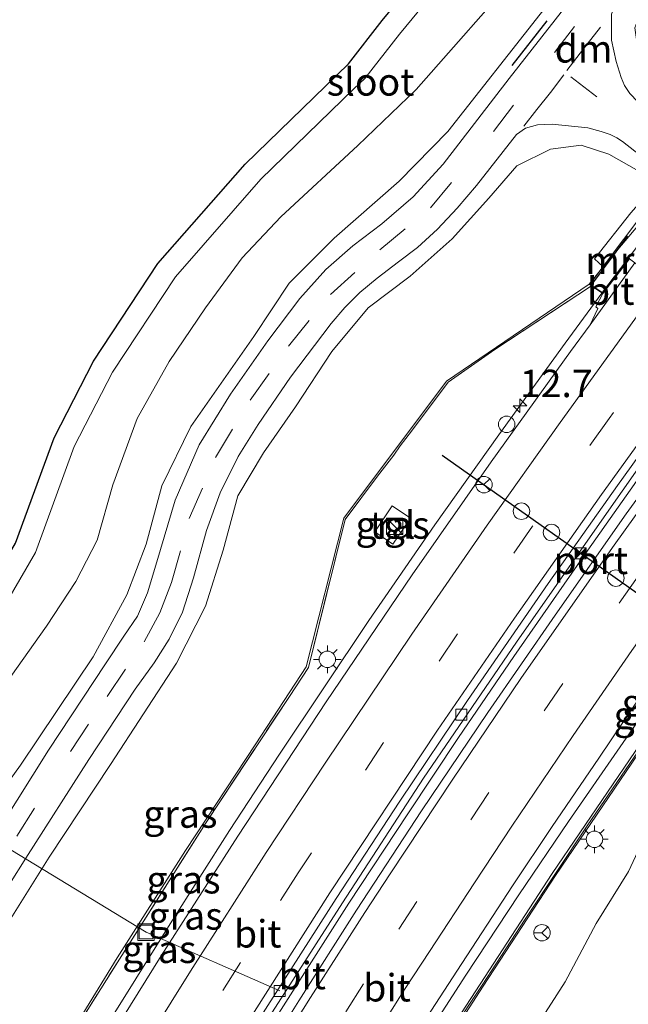
# Model space of a CAD drawing. Units: metres. Extents: x 110000 to 120009, y 487500 to 493753.
# Drawn here: x 112961 to 113016, y 489212 to 489301 of the extents above; entities that cross this region are included whole.
import ezdxf
from ezdxf.enums import TextEntityAlignment as Align

# ---------------------------------------------------------------- set-up
doc = ezdxf.new("R2010")
doc.units = ezdxf.units.M
doc.linetypes.add('IE-TERREINAFSCHEIDING', pattern=[10, 8, -2])
doc.linetypes.add('VW-3-9_STREEP', pattern=[12, 3, -9])
doc.layers.get('0').update_dxf_attribs({"lineweight": 25})
for name, color, linetype, lineweight in [('B-ME-AL-OVERIG-L-B1', 7, 'Continuous', 18), ('B-ME-AM-KILOMETR-S-B1', 7, 'Continuous', 18), ('B-ME-BV-GELEIDECONSTRUCTIE-GELEIDERAIL-L-B1', 213, 'BV-GELEIDERAIL', 18), ('B-ME-BV-GELEIDECONSTRUCTIE-GELEIDERAIL-L-B2', 213, 'BV-GELEIDERAIL', 18), ('B-ME-GW-KRUINLIJN-L-B1', 93, 'Continuous', 18), ('B-ME-GW-TEENLIJN-L-B1', 93, 'Continuous', 18), ('B-ME-IE-GRASLAND-GV-B6', 93, 'Continuous', 18), ('B-ME-IE-INRICHTINGSELEMENT-S-B1', 253, 'Continuous', 18), ('B-ME-IE-MEUBILAIR_WEGMEUBILAIR-LICHTMAST-S-B1', 8, 'Continuous', 18), ('B-ME-IE-TERREINAFSCHEIDING-RASTERHEKWERK-L-B1', 8, 'IE-TERREINAFSCHEIDING', 18), ('B-ME-IE-TERREINAFSCHEIDING-SCHRIKHEK-L-B1', 10, 'Continuous', 25), ('B-ME-KG-KADASTRAAL-OPNAMEDTMGRENS-L-B1', 10, 'Continuous', 25), ('B-ME-KW-GELUIDSWERING-GV-B6', 8, 'Continuous', 18), ('B-ME-KW-LANDHOOFD-GV-B6', 173, 'Continuous', 18), ('B-ME-KW-SCHERM-L-B1', 8, 'Continuous', 18), ('B-ME-KW-VIADUCT-GV-B7', 173, 'Continuous', 18), ('B-ME-MW-MUUR-L-B2', 10, 'Continuous', 25), ('B-ME-OG-WATER-GV-B6', 153, 'Continuous', 18), ('B-ME-VH-VERH_SOORT-BETON-OVERIG-GV-B6', 8, 'IE-TERREINAFSCHEIDING-NATUURLIJK-HOUTWAL', 18), ('B-ME-VH-VERH_SOORT-BITUMEN-GV-B6', 8, 'IE-TERREINAFSCHEIDING-NATUURLIJK-HOUTWAL', 18), ('B-ME-VH-VERH_SOORT-GV-B6', 8, 'Continuous', 18), ('B-ME-VH-VERH_SOORT-TEGELS-GV-B6', 8, 'Continuous', 18), ('B-ME-VV-KOLK-S-B1', 8, 'Continuous', 18), ('B-ME-VW-DRIP-S-B1', 8, 'Continuous', 18), ('B-ME-VW-MARKERING-39STREEP-015-L-B1', 255, 'VW-3-9_STREEP', 18), ('B-ME-VW-MARKERING-DRIEHOEK-L-B1', 7, 'VW-HAAIETAND70-R-B', 18), ('B-ME-VW-MARKERING-STREEP-015-L-B1', 7, 'Continuous', 18), ('B-ME-VW-MEUBILAIR_WEGMEUBILAIR-RONA-S-B1', 8, 'Continuous', 18), ('B-ME-VW-PORTAAL-L-B1', 10, 'Continuous', 25)]:
    doc.layers.add(name, color=color, linetype=linetype, lineweight=lineweight)
doc.styles.add('NLCS-ISO', font='NLCS-ISO.TTF')
doc.linetypes.add('BV-GELEIDERAIL', pattern='A,10,-3,[108,NLCS.SHX,S=1,R=0,X=0,Y=0],-3', length=16)
doc.linetypes.add('IE-TERREINAFSCHEIDING-NATUURLIJK-HOUTWAL', pattern='A,7,-1.5,[67,NLCS.SHX,S=0.75,R=45,X=0,Y=0],-1.5,7,-1.5,[70,NLCS.SHX,S=0.75,R=0,X=0,Y=0],-1.5', length=20)
doc.linetypes.add('VW-HAAIETAND70-R-B', pattern='A,0,-0.5,[153,NLCS.SHX,S=1,R=180,X=-0.375,Y=0],-0.5', length=1)

# ---------------------------------------------------------------- blocks, each defined once
blk = doc.blocks.new('camera')
h = blk.add_hatch(color=256)
h.paths.add_polyline_path([(0.5, 0.5), (-0.5, 0.5), (0, 0)])
h.paths.add_polyline_path([(0, 0), (-0.5, -0.5), (0.5, -0.5)])
for p, q in [((-0.5, 0.5), (0.5, -0.5)), ((0.5, 0.5), (-0.5, -0.5))]:
    blk.add_line(p, q)
blk.add_lwpolyline([(-0.5, 0.5), (0.5, 0.5), (0.5, -0.5), (-0.5, -0.5)], close=True)
blk = doc.blocks.new('kast')
blk.add_line((-0.75, -0.75), (0.75, 0.75))
blk.add_lwpolyline([(-0.75, 0.75), (0.75, 0.75), (0.75, -0.75), (-0.75, -0.75)], close=True)
blk = doc.blocks.new('dtb')
blk.add_circle((0, 0), 0.75)
blk = doc.blocks.new('put')
for p, q in [((0.75, 0.75), (-0.75, 0.75)), ((-0.75, 0.75), (-0.75, -0.75)), ((0.75, -0.75), (0.75, 0.75)), ((-0.75, -0.75), (0.75, -0.75))]:
    blk.add_line(p, q)
blk.add_lwpolyline([(-0.625, 0.625), (0.625, 0.625), (0.625, -0.625), (-0.625, -0.625)], close=True)
blk = doc.blocks.new('wegwijzer')
for q in [(-0.53, -0.53), (0, 0.75), (0.53, -0.53)]:
    blk.add_line((0, 0), q)
blk.add_circle((0, 0), 0.75)
blk = doc.blocks.new('hecto')
for p, q in [((0, 0.625), (-0.625, 0)), ((0, -0.625), (0, 0.625)), ((-0.625, 0), (0.625, 0)), ((0.625, 0), (0, -0.625))]:
    blk.add_line(p, q)
blk = doc.blocks.new('kolk')
blk.add_lwpolyline([(-0.5, -0.5), (0.5, -0.5), (0.5, 0.5), (-0.5, 0.5)], close=True)
blk = doc.blocks.new('lantaarnpaal')
for p, q in [((0, 0.75), (0, 1.25)), ((-0.75, 0), (-1.25, 0)), ((-0.884, 0.884), (-0.53, 0.53)), ((0.53, 0.53), (0.884, 0.884)), ((0.75, 0), (1.25, 0)), ((-0.53, -0.53), (-0.884, -0.884)), ((0, -0.75), (0, -1.25)), ((0.53, -0.53), (0.884, -0.884))]:
    blk.add_line(p, q)
blk.add_circle((0, 0), 0.75)

msp = doc.modelspace()

# ---------------------------------------------------------------- linework, layer by layer
at = {"layer": 'B-ME-AL-OVERIG-L-B1'}
msp.add_polyline3d([(112984.708, 489212.802, 7.584), (112972.53, 489218.156, 6.248), (112958.074, 489226.933, 2.8), (112949.755, 489232.904, -0.515)], dxfattribs=at)
at = {"layer": 'B-ME-BV-GELEIDECONSTRUCTIE-GELEIDERAIL-L-B1'}
for points in [[(113014.068, 489276.378, 9.022), (113010.72, 489271.807, 9.013), (113004.679, 489263.453, 8.986), (112998.851, 489255.273, 8.935), (112992.835, 489246.544, 8.892), (112984.694, 489234.375, 8.876), (112980.123, 489227.407, 8.863), (112974.721, 489218.911, 8.879), (112965.49, 489204.108, 8.866), (112955.971, 489188.211, 8.872), (112948.519, 489175.318, 8.856), (112942.648, 489164.746, 8.867)], [(112953.115, 489157.341, 8.472), (112956.422, 489163.354, 8.473), (112962.871, 489174.806, 8.482), (112967.87, 489183.428, 8.489), (112972.037, 489190.42, 8.483), (112976.589, 489197.918, 8.466), (112983.34, 489208.764, 8.464), (112991.004, 489220.803, 8.456), (112996.377, 489228.94, 8.475), (113001.019, 489235.88, 8.469), (113006.043, 489243.276, 8.49), (113012.796, 489252.953, 8.529), (113018.337, 489260.803, 8.565), (113026.439, 489271.938, 8.533)], [(112966.109, 489155.065, 8.058), (112970.956, 489163.731, 8.058), (112976.388, 489173.157, 8.051), (112982.423, 489183.472, 8.056), (112987.935, 489192.542, 8.054), (112994.262, 489202.813, 8.063), (112999.235, 489210.468, 8.062), (113001.661, 489214.232, 8.053), (113006.514, 489221.54, 8.055), (113011.028, 489228.226, 8.043), (113015.744, 489235.049, 8.056), (113019.722, 489240.784, 8.065), (113023.947, 489246.767, 8.06), (113029.796, 489254.973, 8.046), (113034.526, 489261.451, 8.001)]]:
    msp.add_polyline3d(points, dxfattribs=at)
at = {"layer": 'B-ME-BV-GELEIDECONSTRUCTIE-GELEIDERAIL-L-B2'}
msp.add_line((113014.134, 489276.467, 9.024), (113030.898, 489298.611, 9.014), dxfattribs=at)
at = {"layer": 'B-ME-GW-KRUINLIJN-L-B1'}
for points in [[(113066.407, 489371.105, 2.788), (113053.45, 489356.591, 2.701), (113041.595, 489342.682, 2.774), (113030.241, 489329.353, 2.796), (113018.919, 489315.097, 2.821), (113008.455, 489301.802, 2.826), (113000.023, 489291.104, 2.828), (112995.599, 489286.564, 2.651), (112989.658, 489281.388, 2.789), (112985.586, 489277.295, 2.794), (112982.338, 489272.418, 2.814), (112976.609, 489264.233, 2.807), (112973.963, 489258.82, 2.777), (112972.545, 489253.507, 2.803), (112970.766, 489248.871, 2.738), (112967.707, 489243.228, 2.865), (112961.094, 489233.358, 2.807), (112954.283, 489223.939, 2.699), (112947.752, 489215.183, 2.614), (112941.645, 489206.776, 2.516), (112935.018, 489197.106, 2.361), (112929.446, 489189.348, 2.213), (112923.364, 489180.525, 2.1), (112919.26, 489174.171, 2.083)], [(112934.332, 489155.986, 7.883), (112941.89, 489169.789, 7.865), (112946.999, 489178.797, 7.873), (112948.556, 489181.424, 7.891), (112949.879, 489183.556, 7.742), (112957.496, 489195.615, 7.879), (112963.62, 489205.597, 7.857), (112969.901, 489215.811, 7.851), (112976.123, 489225.59, 7.887), (112982.52, 489235.316, 7.856), (112987.13, 489242.332, 7.884), (112990.559, 489255.859, 7.714), (112999.897, 489268.339, 7.775), (113012.907, 489277.192, 8.21)], [(113038.056, 489262.003, 7.05), (113037.779, 489260.032, 7.062), (113036.656, 489257.271, 7.056), (113033.742, 489252.874, 6.994), (113031.255, 489248.587, 7.022), (113025.996, 489240.657, 7.029), (113020.759, 489232.513, 7.006), (113018.626, 489228.223, 6.937), (113016.489, 489223.682, 6.871), (113013.559, 489218.949, 6.758), (113010.723, 489213.639, 6.687), (113008.181, 489209.639, 6.692), (113004.581, 489206.451, 6.847), (113000.997, 489203.89, 6.933), (112998.314, 489201.173, 6.978), (112995.808, 489197.265, 6.985), (112989.299, 489186.679, 6.964), (112982.682, 489175.427, 6.957), (112976.23, 489164.312, 6.93), (112969.973, 489153.168, 6.952)]]:
    msp.add_polyline3d(points, dxfattribs=at)
at = {"layer": 'B-ME-GW-TEENLIJN-L-B1'}
for points in [[(112916.234, 489175.596, 0.776), (112922.285, 489186.046, 0.55), (112927.675, 489194.58, 0.519), (112933.564, 489203.009, 0.696), (112939.201, 489211.493, 0.67), (112945.245, 489220.753, 0.589), (112951.55, 489229.569, 0.512), (112957.575, 489237.806, 0.641), (112963.453, 489246.029, 0.801), (112966.138, 489250.089, 0.853), (112968.076, 489253.878, 0.955), (112969.494, 489258.907, 0.982), (112971.716, 489264.96, 0.853), (112974.645, 489270.157, 0.729), (112977.957, 489275.04, 0.774), (112981.302, 489279.585, 0.795), (112984.801, 489283.331, 0.874), (112991.815, 489289.836, 0.612), (112997.135, 489294.936, 0.84), (113006.893, 489306.016, 1.217)], [(113019.02, 489286.292, 2.685), (113017.446, 489287.497, 2.701), (113014.694, 489289.026, 2.79), (113012.182, 489289.868, 2.908), (113009.377, 489289.482, 2.984), (113006.324, 489287.971, 3.057), (113003.769, 489285.03, 2.984), (113000.42, 489281.312, 3.011), (112996.585, 489277.907, 3.027), (112992.774, 489275.026, 3.025), (112989.456, 489271.041, 3.037), (112986.151, 489266, 3.009), (112983.243, 489261.835, 2.99), (112980.905, 489257.896, 2.997), (112979.551, 489252.95, 3.046), (112977.933, 489247.85, 3.057), (112975.294, 489242.674, 3.041), (112969.291, 489233.438, 3.051), (112963.687, 489224.987, 3.043), (112957.887, 489215.745, 3.011), (112952.603, 489206.451, 3.07)]]:
    msp.add_polyline3d(points, dxfattribs=at)
at = {"layer": 'B-ME-IE-GRASLAND-GV-B6'}
for points in [[(112933.034, 489208.205, -0.668), (112940.046, 489218.824, -0.668), (112948.074, 489230.061, -0.665), (112956.7, 489242.917, -0.662), (112962.453, 489252.731, -0.662), (112965.988, 489262.386, -0.672), (112969.469, 489269.173, -0.679), (112975.203, 489277.852, -0.655), (112983.003, 489286.743, -0.667), (112991.475, 489294.987, -0.667), (112992.454, 489295.927, -0.663), (112995.619, 489299.958, -0.674), (113004.83, 489311.157, -0.664)], [(112939.201, 489211.493, 0.67), (112945.245, 489220.753, 0.589), (112951.55, 489229.569, 0.512), (112957.575, 489237.806, 0.641), (112963.453, 489246.029, 0.801), (112966.138, 489250.089, 0.853), (112968.076, 489253.878, 0.955), (112969.494, 489258.907, 0.982), (112971.716, 489264.96, 0.853), (112974.645, 489270.157, 0.729), (112977.957, 489275.04, 0.774), (112981.302, 489279.585, 0.795), (112984.801, 489283.331, 0.874), (112991.815, 489289.836, 0.612), (112997.135, 489294.936, 0.84), (113006.893, 489306.016, 1.217)], [(113006.893, 489306.016, 1.217), (112997.135, 489294.936, 0.84), (112991.815, 489289.836, 0.612), (112984.801, 489283.331, 0.874), (112981.302, 489279.585, 0.795), (112977.957, 489275.04, 0.774), (112974.645, 489270.157, 0.729), (112971.716, 489264.96, 0.853), (112969.494, 489258.907, 0.982), (112968.076, 489253.878, 0.955), (112966.138, 489250.089, 0.853), (112963.453, 489246.029, 0.801), (112957.575, 489237.806, 0.641), (112951.55, 489229.569, 0.512), (112945.245, 489220.753, 0.589), (112939.201, 489211.493, 0.67)], [(113012.806, 489305.1, 2.912), (113005.634, 489295.942, 2.896), (112999.598, 489288.122, 2.895), (112996.883, 489285.158, 2.906), (112994.025, 489282.679, 2.902), (112991.384, 489280.672, 2.888), (112988.916, 489278.536, 2.876), (112986.555, 489275.887, 2.887), (112983.626, 489272.027, 2.89), (112980.22, 489267.182, 2.893), (112977.37, 489262.544, 2.883), (112975.167, 489257.516, 2.877), (112973.494, 489251.89, 2.893), (112972.656, 489249.053, 2.907), (112971.747, 489246.939, 2.916), (112970.511, 489245.123, 2.917), (112968.82, 489242.608, 2.896), (112963.62, 489234.736, 2.882), (112957.884, 489225.633, 2.885), (112952.227, 489216.674, 2.881), (112948.906, 489211.111, 2.876)], [(113017.912, 489302.739, 3.018), (113017.067, 489300.541, 2.941), (113017.48, 489297.756, 2.878), (113018.867, 489294.873, 2.773), (113020.566, 489292.967, 2.743), (113022.7, 489291.364, 2.562), (113021.853, 489290.221, 2.676), (113021.489, 489290.43, 2.623), (113018.474, 489292.828, 2.678), (113017.364, 489293.799, 2.744), (113016.613, 489294.569, 2.761), (113016.127, 489295.287, 2.784), (113015.824, 489296.026, 2.806), (113015.372, 489297.476, 2.852), (113014.96, 489299.406, 2.912), (113014.961, 489301.796, 2.949)], [(113008.455, 489301.802, 2.826), (113000.023, 489291.104, 2.828), (112995.599, 489286.564, 2.651), (112989.658, 489281.388, 2.789), (112985.586, 489277.295, 2.794), (112982.338, 489272.418, 2.814), (112976.609, 489264.233, 2.807), (112973.963, 489258.82, 2.777), (112972.545, 489253.507, 2.803), (112970.766, 489248.871, 2.738), (112967.707, 489243.228, 2.865), (112961.094, 489233.358, 2.807), (112954.283, 489223.939, 2.699), (112947.752, 489215.183, 2.614), (112941.645, 489206.776, 2.516)], [(112941.645, 489206.776, 2.516), (112947.752, 489215.183, 2.614), (112954.283, 489223.939, 2.699), (112961.094, 489233.358, 2.807), (112967.707, 489243.228, 2.865), (112970.766, 489248.871, 2.738), (112972.545, 489253.507, 2.803), (112973.963, 489258.82, 2.777), (112976.609, 489264.233, 2.807), (112982.338, 489272.418, 2.814), (112985.586, 489277.295, 2.794), (112989.658, 489281.388, 2.789), (112995.599, 489286.564, 2.651), (113000.023, 489291.104, 2.828), (113008.455, 489301.802, 2.826)], [(112957.069, 489217.773, 2.986), (112961.564, 489224.895, 2.999), (112967.299, 489233.893, 2.997), (112971.542, 489240.304, 2.982), (112973.281, 489242.701, 2.985), (112974.637, 489244.843, 2.988), (112975.859, 489247.319, 2.996), (112976.853, 489250.445, 2.994), (112978.045, 489254.749, 2.995), (112979.287, 489258.183, 2.992), (112980.919, 489261.478, 2.989), (112982.759, 489264.4, 3.006), (112985.703, 489268.702, 2.999), (112989.397, 489273.609, 3.001), (112990.643, 489275.056, 3), (112992.003, 489276.445, 2.998), (112993.585, 489277.726, 2.992), (112995.544, 489279.217, 3.001), (112997.27, 489280.544, 2.982), (112999.082, 489282.197, 2.971), (113000.886, 489284.129, 2.988), (113002.66, 489286.17, 2.997), (113006.281, 489290.841, 2.972), (113007.101, 489291.412, 2.988), (113008.208, 489291.7, 2.94), (113009.531, 489291.778, 2.902), (113012.801, 489291.437, 2.797), (113013.997, 489291.113, 2.759), (113014.815, 489290.821, 2.737), (113015.432, 489290.516, 2.709), (113015.967, 489290.18, 2.694), (113019.763, 489287.226, 2.654)], [(113019.02, 489286.292, 2.685), (113017.446, 489287.497, 2.701), (113014.694, 489289.026, 2.79), (113012.182, 489289.868, 2.908), (113009.377, 489289.482, 2.984), (113006.324, 489287.971, 3.057), (113003.769, 489285.03, 2.984), (113000.42, 489281.312, 3.011), (112996.585, 489277.907, 3.027), (112992.774, 489275.026, 3.025), (112989.456, 489271.041, 3.037), (112986.151, 489266, 3.009), (112983.243, 489261.835, 2.99), (112980.905, 489257.896, 2.997), (112979.551, 489252.95, 3.046), (112977.933, 489247.85, 3.057), (112975.294, 489242.674, 3.041), (112969.291, 489233.438, 3.051), (112963.687, 489224.987, 3.043), (112957.887, 489215.745, 3.011), (112952.603, 489206.451, 3.07)], [(112957.887, 489215.745, 3.011), (112963.687, 489224.987, 3.043), (112969.291, 489233.438, 3.051), (112975.294, 489242.674, 3.041), (112977.933, 489247.85, 3.057), (112979.551, 489252.95, 3.046), (112980.905, 489257.896, 2.997), (112983.243, 489261.835, 2.99), (112986.151, 489266, 3.009), (112989.456, 489271.041, 3.037), (112992.774, 489275.026, 3.025), (112996.585, 489277.907, 3.027), (113000.42, 489281.312, 3.011), (113003.769, 489285.03, 2.984), (113006.324, 489287.971, 3.057), (113009.377, 489289.482, 2.984), (113012.182, 489289.868, 2.908), (113014.694, 489289.026, 2.79), (113017.446, 489287.497, 2.701), (113019.02, 489286.292, 2.685), (113016.717, 489283.684, 4.788), (113013.411, 489279.486, 8.008), (113014.193, 489278.757, 8.1), (113012.907, 489277.192, 8.21)], [(113012.907, 489277.192, 8.21), (112999.897, 489268.339, 7.775), (112990.559, 489255.859, 7.714), (112987.13, 489242.332, 7.884), (112982.52, 489235.316, 7.856), (112976.123, 489225.59, 7.887), (112969.901, 489215.811, 7.851), (112963.62, 489205.597, 7.857)], [(112963.62, 489205.597, 7.857), (112969.901, 489215.811, 7.851), (112976.123, 489225.59, 7.887), (112982.52, 489235.316, 7.856), (112987.13, 489242.332, 7.884), (112990.559, 489255.859, 7.714), (112999.897, 489268.339, 7.775), (113012.907, 489277.192, 8.21), (113013.135, 489277.036, 8.209)], [(112963.813, 489205.709, 7.901), (112970.096, 489215.692, 7.881), (112977.998, 489228.155, 7.879), (112985.587, 489239.634, 7.904), (112987.319, 489242.262, 7.867), (112990.679, 489255.752, 7.858), (112993.609, 489259.704, 7.767), (112995.102, 489261.617, 7.61), (112995.696, 489262.47, 7.589), (112996.718, 489263.804, 7.772), (113000.066, 489268.248, 7.842), (113004.31, 489271.234, 7.959), (113013.135, 489277.036, 8.209), (113014.168, 489276.332, 8.206), (113013.511, 489275.13, 8.228), (113013.715, 489274.986, 8.218), (113012.993, 489273.492, 8.245), (113011.218, 489271.052, 8.241), (113003.978, 489261.014, 8.184), (112996.795, 489250.715, 8.12), (112988.934, 489239.14, 8.086), (112980.907, 489226.913, 8.083), (112973.913, 489215.992, 8.088), (112967.449, 489205.633, 8.081)], [(113013.135, 489277.036, 8.209), (113004.31, 489271.234, 7.959), (113000.066, 489268.248, 7.842), (112996.718, 489263.804, 7.772), (112995.696, 489262.47, 7.589), (112995.102, 489261.617, 7.61), (112993.609, 489259.704, 7.767), (112990.679, 489255.752, 7.858), (112987.319, 489242.262, 7.867), (112985.587, 489239.634, 7.904), (112977.998, 489228.155, 7.879), (112970.096, 489215.692, 7.881), (112963.813, 489205.709, 7.901)], [(113008.181, 489209.639, 6.692), (113010.723, 489213.639, 6.687), (113013.559, 489218.949, 6.758), (113016.489, 489223.682, 6.871), (113018.626, 489228.223, 6.937), (113020.759, 489232.513, 7.006), (113025.996, 489240.657, 7.029), (113031.255, 489248.587, 7.022), (113033.742, 489252.874, 6.994), (113036.656, 489257.271, 7.056), (113037.779, 489260.032, 7.062), (113038.056, 489262.003, 7.05), (113040.368, 489264.98, 4.599), (113042.957, 489268.061, 2.028)], [(112961.777, 489170.946, 7.744), (112955.05, 489158.918, 7.738), (112951.984, 489156.437, 7.655), (112959.529, 489170.071, 7.642), (112967.164, 489183.329, 7.643), (112975.923, 489197.832, 7.645), (112983.232, 489209.619, 7.665), (112990.444, 489220.834, 7.649), (112997.828, 489232.194, 7.633), (113006.295, 489244.584, 7.677), (113013.632, 489255.09, 7.75), (113020.476, 489264.833, 7.806), (113020.589, 489264.992, 7.77), (113021.492, 489264.352, 7.697), (113021.415, 489263.323, 7.746), (113016.286, 489256.259, 7.758), (113009.814, 489247.045, 7.753), (113003.685, 489238.17, 7.738), (112997.626, 489229.193, 7.732), (112991.694, 489220.171, 7.751), (112986.445, 489211.905, 7.752), (112977.938, 489198.293, 7.753), (112969.602, 489184.443, 7.748), (112961.777, 489170.946, 7.744)], [(112996.939, 489203.465, 7.211), (113003.262, 489213.231, 7.254), (113009.848, 489223.303, 7.219), (113017.387, 489234.408, 7.223), (113023.455, 489243.196, 7.216), (113029.294, 489251.731, 7.227), (113035.446, 489260.808, 7.196), (113035.622, 489260.668, 7.195), (113037.11, 489262.699, 7.012), (113038.056, 489262.003, 7.05)], [(113038.056, 489262.003, 7.05), (113037.779, 489260.032, 7.062), (113036.656, 489257.271, 7.056), (113033.742, 489252.874, 6.994), (113031.255, 489248.587, 7.022), (113025.996, 489240.657, 7.029), (113020.759, 489232.513, 7.006), (113018.626, 489228.223, 6.937), (113016.489, 489223.682, 6.871), (113013.559, 489218.949, 6.758), (113010.723, 489213.639, 6.687), (113008.181, 489209.639, 6.692)], [(112996.583, 489207.997, 7.302), (113000.859, 489214.592, 7.298), (113005.916, 489222.374, 7.297), (113009.538, 489227.792, 7.288), (113013.794, 489233.994, 7.288), (113017.056, 489238.84, 7.305), (113020.57, 489243.805, 7.306), (113023.974, 489248.742, 7.309), (113029.08, 489255.736, 7.293), (113029.326, 489255.579, 7.27), (113030.043, 489256.597, 7.385), (113031.015, 489255.891, 7.369), (113034.932, 489261.166, 7.329), (113034.955, 489261.198, 7.197), (113035.171, 489261.027, 7.197), (113029.005, 489251.928, 7.227), (113023.167, 489243.394, 7.216), (113017.098, 489234.606, 7.223), (113009.557, 489223.497, 7.219), (113002.969, 489213.422, 7.254), (112996.643, 489203.652, 7.211)], [(112994.967, 489257.003, 8.092), (112993.377, 489254.62, 8.058), (112995.023, 489253.495, 8.11), (112996.628, 489255.876, 8.129), (112994.967, 489257.003, 8.092)]]:
    msp.add_polyline3d(points, dxfattribs=at)
at = {"layer": 'B-ME-IE-TERREINAFSCHEIDING-RASTERHEKWERK-L-B1'}
msp.add_polyline3d([(112938.093, 489162.23, 7.894), (112944.989, 489174.821, 7.826), (112950.021, 489183.418, 7.785), (112956.532, 489193.848, 7.896), (112963.813, 489205.709, 7.901), (112970.096, 489215.692, 7.881), (112977.998, 489228.155, 7.879), (112985.587, 489239.634, 7.904), (112987.319, 489242.262, 7.867), (112990.679, 489255.752, 7.858), (112993.609, 489259.704, 7.767), (112995.102, 489261.617, 7.61), (112995.696, 489262.47, 7.589), (112996.718, 489263.804, 7.772), (113000.066, 489268.248, 7.842), (113004.31, 489271.234, 7.959), (113013.135, 489277.036, 8.209)], dxfattribs=at)
at = {"layer": 'B-ME-IE-TERREINAFSCHEIDING-SCHRIKHEK-L-B1'}
msp.add_line((113005.885, 489297.124, 2.951), (113009.085, 489301.183, 2.936), dxfattribs=at)
at = {"layer": 'B-ME-KG-KADASTRAAL-OPNAMEDTMGRENS-L-B1'}
msp.add_polyline3d([(112909.275, 489174.117, -0.676), (112917.02, 489187.059, -0.651), (112924.394, 489198.916, -0.661), (112926.544, 489202.121, -0.663), (112931.369, 489209.313, -0.668), (112938.075, 489219.468, -0.668), (112938.61, 489220.254, -0.668), (112944.266, 489228.172, -0.666), (112946.43, 489231.2, -0.665), (112949.441, 489235.689, -0.664), (112955.005, 489243.981, -0.662), (112956.499, 489246.529, -0.662), (112957.266, 489247.838, -0.662), (112960.637, 489253.587, -0.662), (112964.152, 489263.189, -0.672), (112967.74, 489270.184, -0.679), (112973.609, 489279.068, -0.655), (112981.552, 489288.121, -0.667), (112990.968, 489297.273, -0.663), (112994.06, 489301.211, -0.674), (113003.275, 489312.415, -0.664)], dxfattribs=at)
at = {"layer": 'B-ME-KW-GELUIDSWERING-GV-B6'}
msp.add_polyline3d([(112996.643, 489203.652, 7.211), (113002.969, 489213.422, 7.254), (113009.557, 489223.497, 7.219), (113017.098, 489234.606, 7.223), (113023.167, 489243.394, 7.216), (113029.005, 489251.928, 7.227), (113035.171, 489261.027, 7.197), (113035.446, 489260.808, 7.196), (113029.294, 489251.731, 7.227), (113023.455, 489243.196, 7.216), (113017.387, 489234.408, 7.223), (113009.848, 489223.303, 7.219), (113003.262, 489213.231, 7.254), (112996.939, 489203.465, 7.211)], dxfattribs=at)
at = {"layer": 'B-ME-KW-LANDHOOFD-GV-B6'}
msp.add_polyline3d([(113016.591, 489279.508, 8.25), (113014.168, 489276.332, 8.206), (113013.135, 489277.036, 8.209), (113012.907, 489277.192, 8.21), (113014.193, 489278.757, 8.1), (113016.534, 489281.539, 5.818)], dxfattribs=at)
at = {"layer": 'B-ME-KW-SCHERM-L-B1'}
msp.add_polyline3d([(112969.103, 489156.897, 8.26), (112971.763, 489161.633, 8.261), (112974.806, 489166.99, 8.269), (112977.894, 489172.314, 8.274), (112982.048, 489179.369, 8.26), (112986.255, 489186.395, 8.261), (112989.46, 489191.662, 8.266), (112993.782, 489198.635, 8.267), (112997.03, 489203.856, 8.262), (113000.34, 489209.056, 8.262), (113003.16, 489213.318, 8.26), (113007.08, 489219.343, 8.273), (113012.728, 489227.852, 8.268), (113018.527, 489236.31, 8.274), (113023.179, 489243.052, 8.263), (113027.813, 489249.82, 8.264), (113033.457, 489258.336, 8.259), (113035.204, 489260.776, 8.255)], dxfattribs=at)
at = {"layer": 'B-ME-KW-VIADUCT-GV-B7'}
for points in [[(113012.978, 489277.204, 8.208), (113029.81, 489299.502, 8.291)], [(113016.582, 489279.578, 8.252), (113014.157, 489276.4, 8.208), (113012.978, 489277.204, 8.208)]]:
    msp.add_polyline3d(points, dxfattribs=at)
at = {"layer": 'B-ME-MW-MUUR-L-B2'}
msp.add_line((113013.172, 489277.154, 9.517), (113016.438, 489281.562, 9.494), dxfattribs=at)
at = {"layer": 'B-ME-OG-WATER-GV-B6'}
for points in [[(113065.136, 489396.153, -0.671), (113059.225, 489382.195, -0.672), (113052.619, 489370.595, -0.669), (113044.392, 489358.889, -0.668), (113035.099, 489348.045, -0.667), (113024.813, 489335.799, -0.657), (113015.26, 489324.249, -0.666), (113004.83, 489311.157, -0.664), (112995.619, 489299.958, -0.674), (112992.454, 489295.927, -0.663), (112991.475, 489294.987, -0.667), (112983.003, 489286.743, -0.667), (112975.203, 489277.852, -0.655), (112969.469, 489269.173, -0.679), (112965.988, 489262.386, -0.672), (112962.453, 489252.731, -0.662), (112956.7, 489242.917, -0.662), (112948.074, 489230.061, -0.665), (112940.046, 489218.824, -0.668), (112933.034, 489208.205, -0.668), (112926.074, 489197.83, -0.661), (112918.727, 489186.017, -0.651)], [(112918.727, 489186.017, -0.651), (112911.017, 489173.134, -0.676), (112909.275, 489174.117, -0.676), (112917.02, 489187.059, -0.651), (112924.394, 489198.916, -0.661), (112926.544, 489202.121, -0.663), (112931.369, 489209.313, -0.668), (112938.075, 489219.469, -0.668), (112938.61, 489220.254, -0.668), (112944.266, 489228.172, -0.666), (112946.43, 489231.2, -0.665), (112947.646, 489233.012, -0.665), (112949.441, 489235.689, -0.664), (112955.005, 489243.981, -0.662), (112956.499, 489246.529, -0.662), (112957.266, 489247.838, -0.662), (112960.637, 489253.587, -0.662), (112964.152, 489263.189, -0.672), (112967.74, 489270.184, -0.679), (112973.609, 489279.068, -0.655), (112981.552, 489288.121, -0.667), (112990.968, 489297.273, -0.663), (112994.06, 489301.211, -0.674), (113003.275, 489312.415, -0.664)]]:
    msp.add_polyline3d(points, dxfattribs=at)
at = {"layer": 'B-ME-VH-VERH_SOORT-BETON-OVERIG-GV-B6'}
msp.add_polyline3d([(113019.949, 489285.598, 2.489), (113016.534, 489281.539, 5.818), (113014.193, 489278.757, 8.1), (113013.411, 489279.486, 8.008), (113016.717, 489283.684, 4.788), (113019.02, 489286.292, 2.685), (113019.763, 489287.226, 2.654), (113043.737, 489269.055, 1.942), (113042.957, 489268.061, 2.028), (113040.368, 489264.98, 4.599), (113038.056, 489262.003, 7.05), (113037.11, 489262.699, 7.012), (113037.689, 489263.422, 6.439), (113038.732, 489264.658, 5.398), (113042.16, 489268.723, 1.977), (113041.831, 489268.996, 1.956), (113019.949, 489285.598, 2.489)], dxfattribs=at)
at = {"layer": 'B-ME-VH-VERH_SOORT-BITUMEN-GV-B6'}
for points in [[(113017.086, 489279.122, 8.25), (113012.993, 489273.492, 8.245), (113013.715, 489274.986, 8.218), (113013.511, 489275.13, 8.228), (113014.168, 489276.332, 8.206), (113016.591, 489279.508, 8.25), (113017.086, 489279.122, 8.25)], [(112967.449, 489205.633, 8.081), (112973.913, 489215.992, 8.088), (112980.907, 489226.913, 8.083), (112988.934, 489239.14, 8.086), (112996.795, 489250.715, 8.12), (113003.978, 489261.014, 8.184), (113011.218, 489271.052, 8.241), (113012.993, 489273.492, 8.245), (113017.086, 489279.122, 8.25), (113019.454, 489277.268, 8.131), (113022.185, 489275.219, 7.99), (113024.946, 489273.122, 7.846), (113025.724, 489272.543, 7.805), (113022.026, 489267.927, 7.809), (113015.489, 489258.846, 7.781), (113009.188, 489249.913, 7.701), (113001.829, 489239.272, 7.66), (112995.655, 489230.076, 7.653), (112989.861, 489221.225, 7.649), (112981.118, 489207.521, 7.653)], [(112981.118, 489207.521, 7.653), (112989.861, 489221.225, 7.649), (112995.655, 489230.076, 7.653), (113001.829, 489239.272, 7.66), (113009.188, 489249.913, 7.701), (113015.489, 489258.846, 7.781), (113022.026, 489267.927, 7.809), (113025.724, 489272.543, 7.805), (113026.257, 489272.141, 7.738), (113024.534, 489269.968, 7.753), (113024.621, 489268.955, 7.731), (113021.433, 489264.726, 7.739), (113020.732, 489265.188, 7.746), (113020.589, 489264.992, 7.77), (113020.476, 489264.833, 7.806), (113013.632, 489255.09, 7.75), (113006.295, 489244.584, 7.677), (112997.828, 489232.194, 7.633), (112990.444, 489220.834, 7.649), (112983.232, 489209.619, 7.665)], [(112977.938, 489198.293, 7.753), (112986.445, 489211.905, 7.752), (112991.694, 489220.171, 7.751), (112997.626, 489229.193, 7.732), (113003.685, 489238.17, 7.738), (113009.814, 489247.045, 7.753), (113016.286, 489256.259, 7.758), (113021.415, 489263.323, 7.746)], [(113017.056, 489238.84, 7.305), (113013.794, 489233.994, 7.288), (113009.538, 489227.792, 7.288), (113005.916, 489222.374, 7.297), (113000.859, 489214.592, 7.298), (112996.583, 489207.997, 7.302)]]:
    msp.add_polyline3d(points, dxfattribs=at)
at = {"layer": 'B-ME-VH-VERH_SOORT-GV-B6'}
for points in [[(113061.917, 489358.339, 2.975), (113055.225, 489350.709, 2.977), (113050.638, 489345.49, 2.974), (113046.245, 489340.333, 2.989), (113038.965, 489331.691, 2.997), (113032.308, 489323.648, 3.002), (113025.269, 489315.004, 3.024), (113019.071, 489307.273, 2.993), (113015.325, 489302.462, 2.956), (113015.113, 489302.177, 2.953), (113014.961, 489301.796, 2.949), (113014.96, 489299.406, 2.912), (113015.372, 489297.476, 2.852), (113015.824, 489296.026, 2.806), (113016.127, 489295.287, 2.784), (113016.613, 489294.569, 2.761), (113017.364, 489293.799, 2.744), (113018.474, 489292.828, 2.678), (113021.489, 489290.43, 2.623), (113021.853, 489290.221, 2.676), (113045.837, 489272.047, 2.011)], [(112948.906, 489211.111, 2.876), (112952.227, 489216.674, 2.881), (112957.884, 489225.633, 2.885), (112963.62, 489234.736, 2.882), (112968.82, 489242.608, 2.896), (112970.511, 489245.123, 2.917), (112971.747, 489246.939, 2.916), (112972.656, 489249.053, 2.907), (112973.494, 489251.89, 2.893), (112975.167, 489257.516, 2.877), (112977.37, 489262.544, 2.883), (112980.22, 489267.182, 2.893), (112983.626, 489272.027, 2.89), (112986.555, 489275.887, 2.887), (112988.916, 489278.536, 2.876), (112991.384, 489280.672, 2.888), (112994.025, 489282.679, 2.902), (112996.883, 489285.158, 2.906), (112999.598, 489288.122, 2.895), (113005.634, 489295.942, 2.896), (113012.806, 489305.1, 2.912)], [(113019.763, 489287.226, 2.654), (113015.967, 489290.18, 2.694), (113015.432, 489290.516, 2.709), (113014.815, 489290.821, 2.737), (113013.997, 489291.113, 2.759), (113012.801, 489291.437, 2.797), (113009.531, 489291.778, 2.902), (113008.208, 489291.7, 2.94), (113007.101, 489291.412, 2.988), (113006.281, 489290.841, 2.972), (113002.66, 489286.17, 2.997), (113000.886, 489284.129, 2.988), (112999.082, 489282.197, 2.971), (112997.27, 489280.544, 2.982), (112995.544, 489279.217, 3.001), (112993.585, 489277.726, 2.992), (112992.003, 489276.445, 2.998), (112990.643, 489275.056, 3), (112989.397, 489273.609, 3.001), (112985.703, 489268.702, 2.999), (112982.759, 489264.4, 3.006), (112980.919, 489261.478, 2.989), (112979.287, 489258.183, 2.992), (112978.045, 489254.749, 2.995), (112976.853, 489250.445, 2.994), (112975.859, 489247.319, 2.996), (112974.637, 489244.843, 2.988), (112973.281, 489242.701, 2.985), (112971.542, 489240.304, 2.982), (112967.299, 489233.893, 2.997), (112961.564, 489224.895, 2.999), (112957.069, 489217.773, 2.986)]]:
    msp.add_polyline3d(points, dxfattribs=at)
at = {"layer": 'B-ME-VH-VERH_SOORT-TEGELS-GV-B6'}
msp.add_polyline3d([(112994.967, 489257.003, 8.092), (112996.628, 489255.876, 8.129), (112995.023, 489253.495, 8.11), (112993.377, 489254.62, 8.058), (112994.967, 489257.003, 8.092)], dxfattribs=at)
at = {"layer": 'B-ME-VW-MARKERING-39STREEP-015-L-B1'}
msp.add_line((113011.23, 489296.077, 2.936), (113015.164, 489293.096, 2.766), dxfattribs=at)
for points in [[(112930.245, 489168.851, 4.657), (112934.138, 489176.497, 4.478), (112937.96, 489184.613, 4.052), (112941.775, 489192.736, 3.597), (112945.65, 489200.859, 3.178), (112948.307, 489206.244, 2.999), (112951.211, 489211.541, 2.945), (112955.933, 489219.266, 2.938), (112960.748, 489226.904, 2.944), (112965.636, 489234.601, 2.945), (112968.97, 489239.629, 2.944), (112972.342, 489244.606, 2.95), (112973.793, 489247.251, 2.952), (112974.859, 489250, 2.951), (112976.47, 489255.84, 2.921), (112978.871, 489261.411, 2.918), (112982.006, 489266.612, 2.931), (112985.508, 489271.549, 2.94), (112989.332, 489276.242, 2.933), (112993.832, 489280.31, 2.936), (112998.46, 489284.136, 2.932), (113004.186, 489291.112, 2.931), (113009.741, 489298.291, 2.943), (113015.311, 489305.412, 2.949)], [(113010.615, 489296.264, 2.941), (113009.394, 489294.666, 2.941), (113008.157, 489293.116, 2.947), (113006.971, 489291.579, 2.961)], [(113022.185, 489275.219, 7.99), (113014.728, 489264.944, 7.965), (113007.757, 489255.155, 7.915), (113000.926, 489245.332, 7.846), (112994.175, 489235.427, 7.819), (112986.393, 489223.567, 7.821), (112981.127, 489215.379, 7.821), (112974.702, 489205.172, 7.826), (112968.462, 489194.919, 7.817), (112962.361, 489184.597, 7.822), (112956.376, 489174.274, 7.821), (112950.473, 489163.778, 7.827), (112947.495, 489158.338, 7.825)], [(113030.611, 489268.824, 7.542), (113026.083, 489262.729, 7.556), (113017.384, 489250.574, 7.58), (113010.506, 489240.808, 7.575), (113003.779, 489230.88, 7.563), (112997.203, 489220.952, 7.573), (112992.331, 489213.442, 7.576), (112984.375, 489200.788, 7.576), (112978.152, 489190.616, 7.574), (112972.005, 489180.305, 7.57), (112966.02, 489169.983, 7.574), (112960.152, 489159.591, 7.572), (112958.726, 489156.975, 7.57)]]:
    msp.add_polyline3d(points, dxfattribs=at)
at = {"layer": 'B-ME-VW-MARKERING-DRIEHOEK-L-B1'}
msp.add_polyline3d([(113010.869, 489296.653, 2.938), (113012.102, 489298.248, 2.94), (113012.728, 489299.041, 2.944), (113013.949, 489300.595, 2.944)], dxfattribs=at)
at = {"layer": 'B-ME-VW-MARKERING-STREEP-015-L-B1'}
for points in [[(112945.693, 489162.229, 7.968), (112945.903, 489162.618, 7.968), (112951.528, 489172.651, 7.963), (112957.038, 489182.312, 7.964), (112962.767, 489192.089, 7.96), (112969.529, 489203.293, 7.964), (112976.581, 489214.59, 7.964), (112983.47, 489225.4, 7.961), (112988.84, 489233.559, 7.962), (112996.739, 489245.297, 7.98), (113003.605, 489255.225, 8.042), (113010.262, 489264.597, 8.097), (113019.454, 489277.268, 8.131)], [(112949.303, 489154.484, 7.688), (112955.46, 489165.645, 7.691), (112964.286, 489181.129, 7.693), (112973.136, 489195.952, 7.688), (112981.394, 489209.359, 7.692), (112989.281, 489221.735, 7.688), (112999.105, 489236.563, 7.688), (113006.11, 489246.77, 7.727), (113014.032, 489258.02, 7.799), (113024.946, 489273.122, 7.846)], [(113027.881, 489270.9, 7.679), (113022.673, 489263.819, 7.714), (113015.041, 489253.195, 7.727), (113006.69, 489241.249, 7.715), (113000.497, 489232.086, 7.705), (112994.779, 489223.469, 7.717), (112992.459, 489219.949, 7.726), (112987.506, 489212.189, 7.72), (112981.058, 489201.913, 7.721), (112975.212, 489192.321, 7.721), (112969.459, 489182.672, 7.716), (112964.263, 489173.764, 7.714), (112958.348, 489163.349, 7.714), (112955.719, 489158.571, 7.712)], [(113033.336, 489266.749, 7.401), (113028.797, 489260.572, 7.414), (113022.232, 489251.479, 7.436), (113016.815, 489243.812, 7.441), (113011.469, 489236.065, 7.431), (113005.867, 489227.807, 7.422), (113002.457, 489222.645, 7.428), (112998.351, 489216.388, 7.428), (112996.159, 489213.024, 7.431), (112988.655, 489201.159, 7.43), (112982.763, 489191.544, 7.421), (112975.525, 489179.447, 7.423), (112968.961, 489168.162, 7.433), (112961.932, 489155.682, 7.426)]]:
    msp.add_polyline3d(points, dxfattribs=at)
at = {"layer": 'B-ME-VW-PORTAAL-L-B1'}
msp.add_polyline3d([(112999.527, 489261.616, 16.475), (113012.578, 489252.371, 16.514), (113026.603, 489242.437, 16.491)], dxfattribs=at)

# ---------------------------------------------------------------- block references
at = {"layer": 'B-ME-AM-KILOMETR-S-B1', "rotation": 90}
msp.add_blockref('hecto', (113006.604, 489266.114, 8.165), dxfattribs=at)
at = {"layer": 'B-ME-IE-INRICHTINGSELEMENT-S-B1', "rotation": 90}
for name, p in [('dtb', (113005.39, 489264.422, 8.15)), ('kast', (112995.181, 489255.128, 8.128)), ('camera', (113012.149, 489252.675, 16.522)), ('put', (112972.53, 489218.156, 6.248))]:
    msp.add_blockref(name, p, dxfattribs=at)
at = {"layer": 'B-ME-IE-MEUBILAIR_WEGMEUBILAIR-LICHTMAST-S-B1', "rotation": 90}
for p in [(112989.051, 489243.007, 8.007), (113013.396, 489226.612, 7.149)]:
    msp.add_blockref('lantaarnpaal', p, dxfattribs=at)
at = {"layer": 'B-ME-VV-KOLK-S-B1', "rotation": 90}
for p in [(113001.277, 489237.976, 7.598), (112984.708, 489212.802, 7.584)]:
    msp.add_blockref('kolk', p, dxfattribs=at)
at = {"layer": 'B-ME-VW-DRIP-S-B1', "rotation": 90}
for p in [(113006.744, 489256.504, 16.522), (113009.485, 489254.562, 16.507), (113015.351, 489250.407, 16.538)]:
    msp.add_blockref('dtb', p, dxfattribs=at)
at = {"layer": 'B-ME-VW-MEUBILAIR_WEGMEUBILAIR-RONA-S-B1', "rotation": 90}
for p in [(113003.324, 489258.926, 16.507), (113008.613, 489218.1, 7.315)]:
    msp.add_blockref('wegwijzer', p, dxfattribs=at)

# ---------------------------------------------------------------- texts
at = {"layer": 'B-ME-AM-KILOMETR-S-B1', "ltscale": 0.2, "style": 'NLCS-ISO'}
msp.add_text('12.7', height=2.5, dxfattribs=at).set_placement((113006.604, 489266.114, 8.165), align=Align.BOTTOM_LEFT)
at = {"layer": 'B-ME-IE-GRASLAND-GV-B6', "ltscale": 0.2, "style": 'NLCS-ISO'}
for p in [(112995.003, 489255.249), (113019.257, 489239.065), (113018.525, 489237.916), (112975.655, 489228.912), (112975.939, 489222.927), (112976.13, 489219.633), (112973.733, 489216.589)]:
    msp.add_text('gras', height=2.5, dxfattribs=at).set_placement(p, align=Align.MIDDLE_CENTER)
at = {"layer": 'B-ME-MW-MUUR-L-B2', "ltscale": 0.2, "style": 'NLCS-ISO'}
msp.add_text('mr', height=2.5, dxfattribs=at).set_placement((113014.805, 489279.358), align=Align.MIDDLE_CENTER)
at = {"layer": 'B-ME-OG-WATER-GV-B6', "ltscale": 0.2, "style": 'NLCS-ISO'}
msp.add_text('sloot', height=2.5, dxfattribs=at).set_placement((112992.988, 489295.618), align=Align.MIDDLE_CENTER)
at = {"layer": 'B-ME-VH-VERH_SOORT-BITUMEN-GV-B6', "ltscale": 0.2, "style": 'NLCS-ISO'}
for p in [(113014.884, 489276.563), (112982.707, 489218.004), (112986.758, 489214.202), (112994.492, 489213.088)]:
    msp.add_text('bit', height=2.5, dxfattribs=at).set_placement(p, align=Align.MIDDLE_CENTER)
at = {"layer": 'B-ME-VH-VERH_SOORT-TEGELS-GV-B6', "ltscale": 0.2, "style": 'NLCS-ISO'}
msp.add_text('tgl', height=2.5, dxfattribs=at).set_placement((112995.001, 489255.249), align=Align.MIDDLE_CENTER)
at = {"layer": 'B-ME-VW-MARKERING-DRIEHOEK-L-B1', "ltscale": 0.2, "style": 'NLCS-ISO'}
msp.add_text('dm', height=2.5, dxfattribs=at).set_placement((113012.405, 489298.627), align=Align.MIDDLE_CENTER)
at = {"layer": 'B-ME-VW-PORTAAL-L-B1', "ltscale": 0.2, "style": 'NLCS-ISO'}
msp.add_text('port', height=2.5, dxfattribs=at).set_placement((113013.065, 489252.026), align=Align.MIDDLE_CENTER)

doc.saveas('drawing.dxf')
